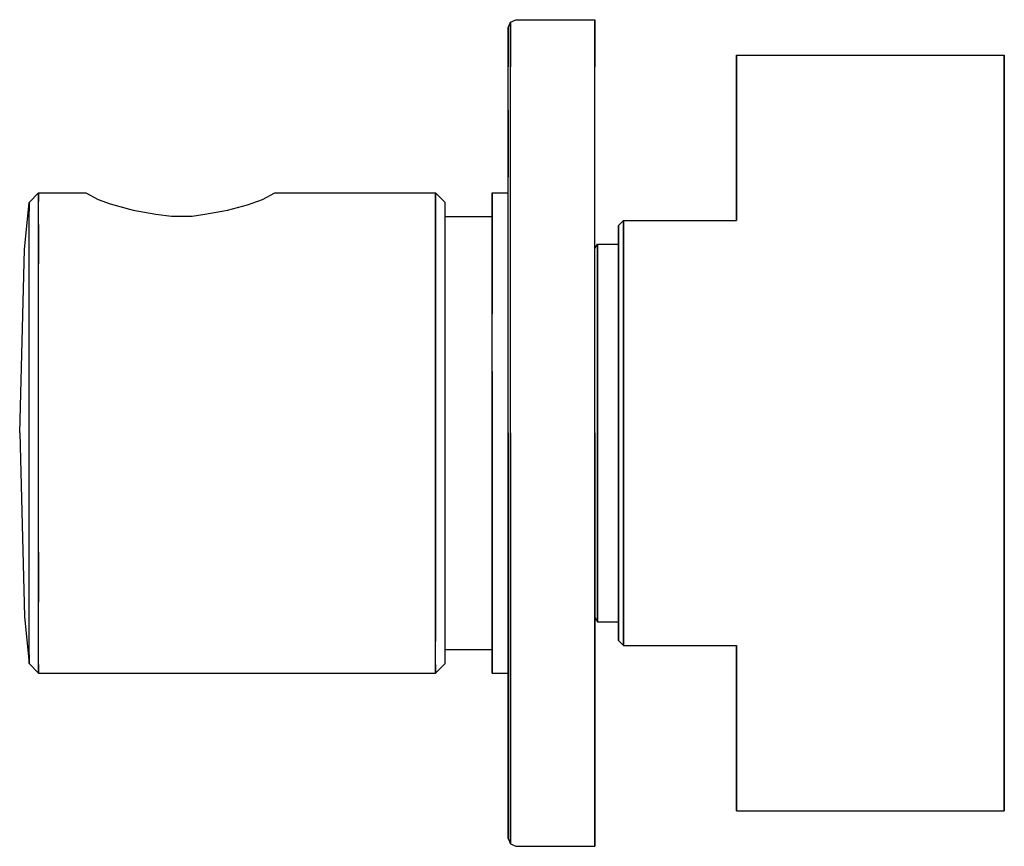
# Model space of a CAD drawing. Extents: x 0 to 125, y 0 to 105.
import ezdxf

# ---------------------------------------------------------------- set-up
doc = ezdxf.new("R2010")
doc.units = 0
doc.header["$MEASUREMENT"] = 0

msp = doc.modelspace()

# ---------------------------------------------------------------- linework, layer by layer
for p, q in [((62.3, 104.7), (63, 105)), ((63, 105), (73, 105)), ((73, 105), (73, 104.8)), ((73, 104.8), (73, 105)), ((62, 104), (62.3, 104.7)), ((62, 104), (62, 103.3)), ((62, 103.3), (62, 104)), ((62.3, 104.5), (62.3, 104.7)), ((62.3, 104.7), (62.3, 104.5)), ((62.3, 103.9), (62.3, 104.5)), ((62.3, 104.5), (62.3, 103.9)), ((62.3, 103), (62.3, 103.9)), ((62.3, 103.9), (62.3, 103)), ((73, 104.2), (73, 104.8)), ((73, 104.8), (73, 104.2)), ((73, 103.2), (73, 104.2)), ((73, 104.2), (73, 103.2)), ((62, 103.3), (62, 102.5)), ((62, 102.5), (62, 103.3)), ((62.3, 101.8), (62.3, 103)), ((62.3, 103), (62.3, 101.8)), ((73, 102), (73, 103.2)), ((73, 103.2), (73, 102)), ((62, 101.5), (62, 102.5)), ((62, 102.5), (62, 101.5)), ((62, 101.7), (62, 102)), ((62, 102), (62, 101.7)), ((62, 100.9), (62, 101.7)), ((62, 101.7), (62, 100.9)), ((62, 101.5), (62, 100.3)), ((62, 100.3), (62, 101.5)), ((62, 101.4), (62, 101.1)), ((62, 101.1), (62, 101.4)), ((62.3, 101.8), (62.3, 100.5)), ((62.3, 100.5), (62.3, 101.8)), ((73, 102), (73, 100.5)), ((73, 100.5), (73, 102)), ((62, 101.1), (62, 100.3)), ((62, 100.3), (62, 101.1)), ((62, 99.5), (62, 100.9)), ((62, 100.9), (62, 99.5)), ((62, 99), (62, 100.3)), ((62, 99.1), (62, 100.3)), ((62, 100.3), (62, 99.1)), ((62, 100.3), (62, 99)), ((62.3, 99), (62.3, 100.5)), ((62.3, 100.5), (62.3, 99)), ((73, 99), (73, 100.5)), ((73, 100.5), (73, 99)), ((91, 79.5), (91, 100.5)), ((91, 100.5), (91, 79.5)), ((91, 100.5), (91.612, 100.5)), ((91.612, 100.5), (93.244, 100.5)), ((93.244, 100.5), (95.964, 100.5)), ((95.964, 100.5), (99.568, 100.5)), ((99.568, 100.5), (103.648, 100.5)), ((103.648, 100.5), (108, 100.5)), ((108, 100.5), (112.352, 100.5)), ((112.352, 100.5), (115.2274, 100.5)), ((112.352, 100.5), (116.432, 100.5)), ((116.432, 100.5), (120.036, 100.5)), ((120.036, 100.5), (122.756, 100.5)), ((122.756, 100.5), (124.388, 100.5)), ((124.388, 100.5), (125, 100.5)), ((125, 79.5), (125, 100.5)), ((125, 100.5), (125, 79.5)), ((62, 99), (62, 99.5)), ((62, 99.5), (62, 99)), ((62, 99), (62, 99.1)), ((62, 99.1), (62, 99)), ((62, 52.5), (62, 99)), ((62.3, 52.5), (62.3, 99)), ((73, 52.5), (73, 99)), ((73, 75.924), (73, 99)), ((62, 93.5), (62, 95.7)), ((62, 93.5), (62, 95.5)), ((62, 91.5), (62, 93.5)), ((62, 93.5), (62, 91.3)), ((62, 93.5), (62, 91.5)), ((62, 91.3), (62, 93.5)), ((62, 91.5), (62, 89.6)), ((62, 89.6), (62, 91.5)), ((62, 91.3), (62, 89.3)), ((62, 89.3), (62, 91.3)), ((62, 87.9), (62, 89.6)), ((62, 89.6), (62, 87.9)), ((62, 89.3), (62, 87.5)), ((62, 87.5), (62, 89.3)), ((62, 87.9), (62, 86.7)), ((62, 86.7), (62, 87.9)), ((62, 87.5), (62, 86.1)), ((62, 86.1), (62, 87.5)), ((62, 85.9), (62, 86.7)), ((62, 86.7), (62, 85.9)), ((62, 86.1), (62, 85.3)), ((62, 85.3), (62, 86.1)), ((62, 85.9), (62, 85.6)), ((62, 85.6), (62, 85.9)), ((62, 85.3), (62, 85)), ((62, 85), (62, 85.3)), ((1.19999, 81.78), (2.4, 83)), ((2.4, 83), (2.4, 81.902)), ((2.4, 83), (8.40001, 83)), ((2.4, 81.902), (2.4, 83)), ((8.40001, 83), (9.96, 82.146)), ((30.8401, 82.146), (32.4001, 83)), ((32.4001, 83), (52.8001, 83)), ((52.8001, 83), (52.8001, 81.902)), ((52.8001, 83), (54, 81.78)), ((52.8001, 81.902), (52.8001, 83)), ((60, 83), (60, 81.902)), ((60, 83), (62, 83)), ((60, 81.902), (60, 83)), ((62, 81.902), (62, 83)), ((0.6, 75.802), (1.19999, 81.78)), ((1.19999, 80.682), (1.19999, 81.78)), ((1.19999, 81.78), (1.19999, 80.682)), ((2.4, 78.974), (2.4, 81.902)), ((9.96, 82.146), (11.47541, 81.63007)), ((11.47541, 81.63007), (14.4, 80.804)), ((26.3999, 80.804), (28.9317, 81.48731)), ((28.9317, 81.48731), (30.8401, 82.146)), ((52.8001, 81.902), (52.8001, 78.974)), ((52.8001, 78.974), (52.8001, 81.902)), ((54, 80.682), (54, 81.78)), ((60, 80), (60, 81.902)), ((60, 81.902), (60, 78.974)), ((60, 81.902), (60, 80)), ((60, 78.974), (60, 81.902)), ((62, 78.974), (62, 81.902)), ((1.19999, 77.876), (1.19999, 80.682)), ((14.4, 80.804), (17.2801, 80.316)), ((17.2801, 80.316), (19.27503, 80.03119)), ((19.27503, 80.03119), (21.90347, 80.05974)), ((21.90347, 80.05974), (23.5201, 80.316)), ((23.5201, 80.316), (26.3999, 80.804)), ((54, 77.876), (54, 80.682)), ((2.4, 73.972), (2.4, 78.974)), ((2.4, 78.974), (2.4, 73.972)), ((52.8001, 78.974), (52.8001, 73.972)), ((52.8001, 73.972), (52.8001, 78.974)), ((54, 80), (60, 80)), ((60, 79.01), (60, 80)), ((60, 76.37), (60, 79.01)), ((60, 78.974), (60, 74.094)), ((60, 74.094), (60, 78.974)), ((62, 74.094), (62, 78.974)), ((76, 78.852), (76.64, 79.5)), ((76, 78.852), (76, 77.88)), ((76, 77.88), (76, 78.852)), ((76.64, 78.528), (76.64, 79.5)), ((76.64, 79.5), (91, 79.5)), ((76.64, 79.5), (76.64, 78.528)), ((125, 78.528), (125, 79.5)), ((125, 79.5), (125, 78.528)), ((1.19999, 73.118), (1.19999, 77.876)), ((54, 73.118), (54, 77.876)), ((76, 75.288), (76, 77.88)), ((76, 76.5), (76, 77.88)), ((76, 77.88), (76, 76.5)), ((76, 77.88), (76, 75.288)), ((76.64, 75.936), (76.64, 78.528)), ((76.64, 78.528), (76.64, 75.936)), ((125, 75.936), (125, 78.528)), ((125, 78.528), (125, 75.936)), ((60, 71.97), (60, 76.37)), ((73, 75.924), (73.36, 76.5)), ((73.36, 75.636), (73.36, 76.5)), ((73.36, 76.5), (76, 76.5)), ((73.36, 76.5), (73.36, 75.636)), ((76, 75.636), (76, 76.5)), ((0, 52.5), (0.6, 75.802)), ((0, 52.5), (0.6, 75.802)), ((73, 52.5), (73, 75.924)), ((73, 52.5), (73, 75.924)), ((73.36, 73.332), (73.36, 75.636)), ((73.36, 75.636), (73.36, 73.332)), ((76, 73.332), (76, 75.636)), ((76, 71.076), (76, 75.288)), ((76, 75.288), (76, 71.076)), ((76.64, 71.616), (76.64, 75.936)), ((76.64, 75.936), (76.64, 71.616)), ((125, 71.616), (125, 75.936)), ((125, 75.936), (125, 71.616)), ((2.4, 67.628), (2.4, 73.972)), ((52.8001, 73.972), (52.8001, 67.628)), ((52.8001, 67.628), (52.8001, 73.972)), ((60, 67.628), (60, 74.094)), ((60, 74.094), (60, 67.628)), ((62, 67.628), (62, 74.094)), ((1.19999, 67.14), (1.19999, 73.118)), ((54, 67.14), (54, 73.118)), ((73.36, 69.492), (73.36, 73.332)), ((73.36, 73.332), (73.36, 69.492)), ((76, 69.492), (76, 73.332)), ((60, 67.628), (60, 71.97)), ((76.64, 65.892), (76.64, 71.616)), ((76.64, 71.616), (76.64, 65.892)), ((125, 65.892), (125, 71.616)), ((125, 71.616), (125, 65.892)), ((76, 65.568), (76, 71.076)), ((76, 71.076), (76, 65.568)), ((73.36, 64.404), (73.36, 69.492)), ((73.36, 69.492), (73.36, 64.404)), ((76, 64.404), (76, 69.492)), ((2.4, 60.308), (2.4, 67.628)), ((52.8001, 67.628), (52.8001, 60.308)), ((52.8001, 60.308), (52.8001, 67.628)), ((60, 60.308), (60, 67.628)), ((62, 60.308), (62, 67.628)), ((1.19999, 60.064), (1.19999, 67.14)), ((54, 60.064), (54, 67.14)), ((76, 59.304), (76, 65.568)), ((76, 65.568), (76, 59.304)), ((76.64, 59.412), (76.64, 65.892)), ((76.64, 65.892), (76.64, 59.412)), ((125, 59.412), (125, 65.892)), ((125, 65.892), (125, 59.412)), ((73.36, 58.644), (73.36, 64.404)), ((73.36, 64.404), (73.36, 58.644)), ((76, 58.644), (76, 64.404)), ((1.19999, 52.5), (1.19999, 60.064)), ((2.4, 52.5), (2.4, 60.308)), ((52.8001, 60.308), (52.8001, 52.5)), ((52.8001, 52.5), (52.8001, 60.308)), ((54, 52.5), (54, 60.064)), ((60, 59.54), (60, 60.308)), ((60, 60.308), (60, 52.5)), ((60, 52.5), (60, 60.308)), ((62, 52.5), (62, 60.308)), ((60, 52.5), (60, 59.54)), ((76, 52.5), (76, 59.304)), ((76, 59.304), (76, 52.5)), ((76.64, 52.5), (76.64, 59.412)), ((76.64, 59.412), (76.64, 52.5)), ((125, 52.5), (125, 59.412)), ((125, 59.412), (125, 52.5)), ((73.36, 52.5), (73.36, 58.644)), ((73.36, 58.644), (73.36, 52.5)), ((76, 52.5), (76, 58.644)), ((0, 52.5), (0.6, 29.198)), ((0, 52.5), (0.6, 29.198)), ((1.19999, 44.936), (1.19999, 52.5)), ((2.4, 44.692), (2.4, 52.5)), ((52.8001, 44.692), (52.8001, 52.5)), ((52.8001, 52.5), (52.8001, 44.692)), ((54, 44.936), (54, 52.5)), ((60, 44.692), (60, 52.5)), ((60, 45.46), (60, 52.5)), ((60, 52.5), (60, 44.692)), ((62, 6), (62, 52.5)), ((62, 44.692), (62, 52.5)), ((62, 52.5), (62, 6)), ((62.3, 6), (62.3, 52.5)), ((62.3, 52.5), (62.3, 6)), ((73, 6), (73, 52.5)), ((73, 52.5), (73, 6)), ((73.36, 46.356), (73.36, 52.5)), ((73.36, 52.5), (73.36, 46.356)), ((76, 45.696), (76, 52.5)), ((76, 46.356), (76, 52.5)), ((76, 52.5), (76, 45.696)), ((76.64, 45.588), (76.64, 52.5)), ((76.64, 52.5), (76.64, 45.588)), ((125, 45.588), (125, 52.5)), ((125, 52.5), (125, 45.588)), ((73.36, 40.596), (73.36, 46.356)), ((73.36, 46.356), (73.36, 40.596)), ((76, 40.596), (76, 46.356)), ((60, 38.86), (60, 45.46)), ((76, 39.432), (76, 45.696)), ((76, 45.696), (76, 39.432)), ((76.64, 39.108), (76.64, 45.588)), ((76.64, 45.588), (76.64, 39.108)), ((125, 39.108), (125, 45.588)), ((125, 45.588), (125, 39.108)), ((1.19999, 37.86), (1.19999, 44.936)), ((2.4, 37.372), (2.4, 44.692)), ((52.8001, 37.372), (52.8001, 44.692)), ((52.8001, 44.692), (52.8001, 37.372)), ((54, 37.86), (54, 44.936)), ((60, 37.372), (60, 44.692)), ((60, 44.692), (60, 37.372)), ((62, 37.372), (62, 44.692)), ((62, 40.1962), (62, 40.5086)), ((62, 40.5086), (62, 40.2014)), ((62, 40.5086), (62, 40.1962)), ((62, 40.2014), (62, 40.5086)), ((62, 40.2014), (62, 39.3612)), ((62, 39.3612), (62, 40.2014)), ((62, 39.3373), (62, 40.1962)), ((62, 40.1962), (62, 39.3373)), ((73.36, 40.596), (73.36, 35.508)), ((73.36, 35.508), (73.36, 40.596)), ((76, 35.508), (76, 40.596)), ((60, 33.03), (60, 38.86)), ((62, 39.5818), (62, 39.839)), ((62, 39.839), (62, 39.5818)), ((62, 39.839), (62, 39.6497)), ((62, 39.6497), (62, 39.839)), ((62, 38.7775), (62, 39.6497)), ((62, 39.6497), (62, 38.7775)), ((62, 38.8416), (62, 39.5818)), ((62, 39.5818), (62, 38.8416)), ((62, 39.3612), (62, 38.0014)), ((62, 38.0014), (62, 39.3612)), ((62, 38.0053), (62, 39.3373)), ((62, 39.3373), (62, 38.0053)), ((62, 37.5818), (62, 38.8416)), ((62, 38.8416), (62, 37.5818)), ((62, 37.5321), (62, 38.7775)), ((62, 38.7775), (62, 37.5321)), ((76, 39.432), (76, 33.924)), ((76, 33.924), (76, 39.432)), ((76.64, 39.108), (76.64, 33.384)), ((76.64, 33.384), (76.64, 39.108)), ((125, 39.108), (125, 33.384)), ((125, 33.384), (125, 39.108)), ((1.19999, 31.882), (1.19999, 37.86)), ((54, 31.882), (54, 37.86)), ((62, 36.25), (62, 38.0053)), ((62, 38.0053), (62, 36.25)), ((62, 38.0014), (62, 36.3086)), ((62, 36.3086), (62, 38.0014)), ((62, 37.5818), (62, 35.939)), ((62, 35.939), (62, 37.5818)), ((62, 37.5321), (62, 35.95)), ((62, 35.95), (62, 37.5321)), ((2.4, 31.028), (2.4, 37.372)), ((2.4, 37.372), (2.4, 31.028)), ((52.8001, 31.028), (52.8001, 37.372)), ((52.8001, 37.372), (52.8001, 31.028)), ((60, 30.906), (60, 37.372)), ((60, 37.372), (60, 30.906)), ((62, 30.906), (62, 37.372)), ((62, 36.3086), (62, 34.1962)), ((62, 34.1962), (62, 36.3086)), ((62, 34.1947), (62, 36.25)), ((62, 36.25), (62, 34.1947)), ((62, 34.0679), (62, 35.95)), ((62, 35.95), (62, 34.0679)), ((62, 34.0497), (62, 35.939)), ((62, 35.939), (62, 34.0497)), ((73.36, 35.508), (73.36, 31.668)), ((73.36, 31.668), (73.36, 35.508)), ((76, 31.668), (76, 35.508)), ((62, 34.1962), (62, 31.9373)), ((62, 31.9373), (62, 34.1962)), ((62, 34.1947), (62, 32.0627)), ((62, 32.0627), (62, 34.1947)), ((62, 32.0225), (62, 34.0679)), ((62, 34.0679), (62, 32.0225)), ((62, 34.0497), (62, 31.9775)), ((62, 31.9775), (62, 34.0497)), ((76, 29.712), (76, 33.924)), ((76, 33.924), (76, 29.712)), ((60, 28.63), (60, 33.03)), ((76.64, 33.384), (76.64, 29.064)), ((76.64, 29.064), (76.64, 33.384)), ((125, 33.384), (125, 29.064)), ((125, 29.064), (125, 33.384)), ((1.19999, 27.124), (1.19999, 31.882)), ((54, 27.124), (54, 31.882)), ((62, 29.8038), (62, 32.0627)), ((62, 32.0627), (62, 29.8038)), ((62, 29.9503), (62, 32.0225)), ((62, 32.0225), (62, 29.9503)), ((62, 29.9321), (62, 31.9775)), ((62, 31.9775), (62, 29.9321)), ((62, 29.8053), (62, 31.9373)), ((62, 31.9373), (62, 29.8053)), ((73.36, 31.668), (73.36, 29.364)), ((73.36, 29.364), (73.36, 31.668)), ((76, 29.364), (76, 31.668)), ((2.4, 26.026), (2.4, 31.028)), ((52.8001, 26.026), (52.8001, 31.028)), ((52.8001, 31.028), (52.8001, 26.026)), ((60, 26.026), (60, 30.906)), ((60, 30.906), (60, 26.026)), ((62, 26.026), (62, 30.906)), ((0.6, 29.198), (1.19999, 23.22)), ((62, 28.061), (62, 29.9503)), ((62, 29.9503), (62, 28.061)), ((62, 28.05), (62, 29.9321)), ((62, 29.9321), (62, 28.05)), ((62, 27.75), (62, 29.8053)), ((62, 29.8053), (62, 27.75)), ((62, 29.8038), (62, 27.6914)), ((62, 27.6914), (62, 29.8038)), ((73, 29.076), (73.36, 28.5)), ((73.36, 29.364), (73.36, 28.5)), ((73.36, 28.5), (73.36, 29.364)), ((76, 29.712), (76, 27.12)), ((76, 27.12), (76, 29.712)), ((76, 28.5), (76, 29.364)), ((76.64, 29.064), (76.64, 26.472)), ((76.64, 26.472), (76.64, 29.064)), ((125, 26.472), (125, 29.064)), ((125, 29.064), (125, 26.472)), ((60, 25.99), (60, 28.63)), ((62, 26.4182), (62, 28.061)), ((62, 28.061), (62, 26.4182)), ((62, 26.4679), (62, 28.05)), ((62, 28.05), (62, 26.4679)), ((62, 25.9947), (62, 27.75)), ((62, 27.75), (62, 25.9947)), ((62, 27.6914), (62, 25.9986)), ((62, 25.9986), (62, 27.6914)), ((73.36, 28.5), (76, 28.5)), ((76, 28.5), (76, 27.12)), ((76, 27.12), (76, 28.5)), ((1.19999, 24.318), (1.19999, 27.124)), ((54, 24.318), (54, 27.124)), ((62, 25.2225), (62, 26.4679)), ((62, 26.4679), (62, 25.2225)), ((62, 25.1584), (62, 26.4182)), ((62, 26.4182), (62, 25.1584)), ((76, 27.12), (76, 26.148)), ((76, 26.148), (76, 27.12)), ((76.64, 26.472), (76.64, 25.5)), ((76.64, 25.5), (76.64, 26.472)), ((125, 25.5), (125, 26.472)), ((125, 26.472), (125, 25.5)), ((2.4, 23.098), (2.4, 26.026)), ((52.8001, 23.098), (52.8001, 26.026)), ((60, 26.026), (60, 23.098)), ((60, 23.098), (60, 26.026)), ((60, 25), (60, 25.99)), ((62, 23.098), (62, 26.026)), ((62, 24.6388), (62, 25.9986)), ((62, 25.9986), (62, 24.6388)), ((62, 24.6627), (62, 25.9947)), ((62, 25.9947), (62, 24.6627)), ((62, 24.3503), (62, 25.2225)), ((62, 25.2225), (62, 24.3503)), ((62, 24.4182), (62, 25.1584)), ((62, 25.1584), (62, 24.4182)), ((76, 26.148), (76.64, 25.5)), ((76.64, 25.5), (91, 25.5)), ((91, 4.5), (91, 25.5)), ((91, 25.5), (91, 4.5)), ((125, 4.5), (125, 25.5)), ((125, 25.5), (125, 4.5)), ((1.19999, 23.22), (1.19999, 24.318)), ((1.19999, 24.318), (1.19999, 23.22)), ((54, 25), (60, 25)), ((54, 23.22), (54, 24.318)), ((60, 25), (60, 23.098)), ((60, 23.098), (60, 25)), ((62, 23.8038), (62, 24.6627)), ((62, 24.6627), (62, 23.8038)), ((62, 23.7986), (62, 24.6388)), ((62, 24.6388), (62, 23.7986)), ((62, 24.4182), (62, 24.161)), ((62, 24.161), (62, 24.4182)), ((62, 24.161), (62, 24.3503)), ((62, 24.3503), (62, 24.161)), ((62, 23.4914), (62, 23.8038)), ((62, 23.8038), (62, 23.4914)), ((62, 23.7986), (62, 23.4914)), ((62, 23.4914), (62, 23.7986)), ((1.19999, 23.22), (2.4, 22)), ((2.4, 22), (2.4, 23.098)), ((2.4, 23.098), (2.4, 22)), ((52.8001, 22), (54, 23.22)), ((52.8001, 22), (52.8001, 23.098)), ((52.8001, 23.098), (52.8001, 22)), ((60, 22), (60, 23.098)), ((60, 23.098), (60, 22)), ((62, 22), (62, 23.098)), ((2.4, 22), (52.8001, 22)), ((2.4, 22), (52.8001, 22)), ((60, 22), (62, 22)), ((62, 6), (62, 3.5)), ((62, 3.5), (62, 6)), ((62.3, 4.5), (62.3, 6)), ((62.3, 6), (62.3, 4.5)), ((73, 4.5), (73, 6)), ((73, 6), (73, 4.5)), ((62.3, 3.2), (62.3, 4.5)), ((62.3, 4.5), (62.3, 3.2)), ((73, 3), (73, 4.5)), ((73, 4.5), (73, 3)), ((91, 4.5), (91.612, 4.5)), ((91.612, 4.5), (93.244, 4.5)), ((93.244, 4.5), (95.352, 4.5)), ((93.244, 4.5), (95.964, 4.5)), ((93.42857, 4.5), (93.95314, 4.5)), ((93.95314, 4.5), (95.352, 4.5)), ((95.352, 4.5), (97.68343, 4.5)), ((95.964, 4.5), (99.568, 4.5)), ((97.68343, 4.5), (100.77257, 4.5)), ((99.568, 4.5), (103.648, 4.5)), ((100.77257, 4.5), (104.2697, 4.5)), ((103.648, 4.5), (108, 4.5)), ((104.2697, 4.5), (108, 4.5)), ((108, 4.5), (111.7303, 4.5)), ((108, 4.5), (112.352, 4.5)), ((111.7303, 4.5), (112.352, 4.5)), ((111.7303, 4.5), (115.2274, 4.5)), ((112.352, 4.5), (116.432, 4.5)), ((115.2274, 4.5), (118.3166, 4.5)), ((116.432, 4.5), (120.036, 4.5)), ((118.3166, 4.5), (120.036, 4.5)), ((120.036, 4.5), (122.756, 4.5)), ((122.0469, 4.5), (122.5714, 4.5)), ((122.756, 4.5), (124.388, 4.5)), ((124.388, 4.5), (125, 4.5)), ((62, 1.7), (62, 3.5)), ((62, 3.5), (62, 1.7)), ((62.3, 3.2), (62.3, 2)), ((62.3, 2), (62.3, 3.2)), ((73, 1.8), (73, 3)), ((73, 3), (73, 1.8)), ((62, 1.7), (62, 1.2)), ((62, 1.2), (62, 1.7)), ((62.3, 2), (62.3, 1.1)), ((62.3, 1.1), (62.3, 2)), ((73, 1.8), (73, 0.8)), ((73, 0.8), (73, 1.8)), ((62, 1.2), (62, 1)), ((62, 1), (62, 1.2)), ((62, 1), (62.3, 0.3)), ((62.3, 1.1), (62.3, 0.5)), ((62.3, 0.5), (62.3, 1.1)), ((62.3, 0.5), (62.3, 0.3)), ((62.3, 0.3), (62.3, 0.5)), ((62.3, 0.3), (63, 0)), ((73, 0.8), (73, 0.2)), ((73, 0.2), (73, 0.8)), ((73, 0), (73, 0.2)), ((73, 0.2), (73, 0)), ((63, 0), (73, 0))]:
    msp.add_line(p, q)

doc.saveas('drawing.dxf')
